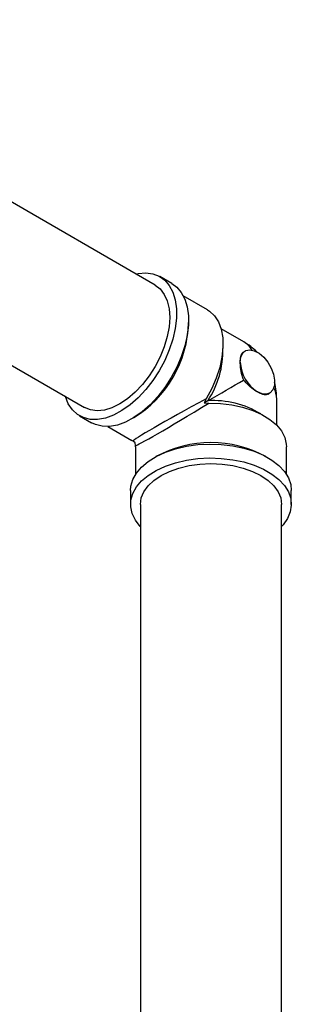
# Model space of a CAD drawing. Units: millimetres. Extents: x 3 to 1996, y 5 to 1995.
# Drawn here: x 1601 to 1657, y 322 to 524 of the extents above; entities that cross this region are included whole.
import ezdxf

# ---------------------------------------------------------------- set-up
doc = ezdxf.new("R2010")
doc.units = ezdxf.units.MM

msp = doc.modelspace()

# ---------------------------------------------------------------- linework, layer by layer
at = {"color": 7, "linetype": 'Continuous', "lineweight": 25}
for p, q in [((1628.83, 469.45), (1534.48, 523.91)), ((1519.99, 498.8), (1614.34, 444.33)), ((1632.31, 469.75), (1629.83, 471.18)), ((1639.59, 464.39), (1634.64, 467.25)), ((1647.07, 457.76), (1642.4, 460.46)), ((1647.37, 455.91), (1647.04, 455.72)), ((1652.03, 447.06), (1652.37, 447.25)), ((1639.36, 446.11), (1638.95, 445.28)), ((1638.95, 445.28), (1639.87, 445.22)), ((1653.82, 440.67), (1653.82, 446.07)), ((1613.34, 442.6), (1615.81, 441.17)), ((1619.14, 440.4), (1624.09, 437.55)), ((1624.32, 437.42), (1624.09, 437.55)), ((1624.73, 437.07), (1624.32, 437.42)), ((1624.83, 436.53), (1624.73, 437.07)), ((1624.82, 436.27), (1624.83, 436.53)), ((1624.82, 436.27), (1624.82, 430.56)), ((1655.82, 430.56), (1655.82, 436.27)), ((1623.82, 427.29), (1623.82, 424.43)), ((1656.82, 424.43), (1656.82, 427.29)), ((1625.82, 424.43), (1625.82, 303.4)), ((1654.82, 304.62), (1654.82, 424.43))]:
    msp.add_line(p, q, dxfattribs=at)
at = {"color": 7, "linetype": 'Continuous', "lineweight": 25, "flags": 128}
for points in [[(1624.9, 471.72), (1625.35, 471.82), (1626.92, 471.95), (1628.37, 471.77), (1629.68, 471.26), (1630.82, 470.46), (1631.76, 469.36), (1632.48, 467.99), (1632.97, 466.39), (1633.22, 464.59), (1633.22, 462.62), (1632.97, 460.53), (1632.48, 458.37), (1631.76, 456.17), (1630.82, 453.99), (1629.68, 451.87), (1628.37, 449.85), (1626.92, 447.99), (1625.35, 446.31), (1623.7, 444.86), (1622.01, 443.67), (1620.31, 442.76), (1618.63, 442.15), (1617.02, 441.86), (1615.51, 441.88), (1614.12, 442.23), (1612.9, 442.88), (1611.85, 443.84), (1611.02, 445.07), (1610.41, 446.56), (1610.4, 446.6)], [(1628.83, 469.45), (1628.84, 469.45), (1629.88, 468.64), (1630.72, 467.54), (1631.34, 466.18), (1631.71, 464.59), (1631.84, 462.81), (1631.71, 460.88), (1631.34, 458.86), (1630.72, 456.79), (1629.88, 454.72), (1628.84, 452.7), (1627.61, 450.79), (1626.24, 449.03), (1624.75, 447.46), (1623.19, 446.12), (1621.59, 445.05), (1619.98, 444.27), (1618.42, 443.8), (1616.93, 443.65), (1615.56, 443.83), (1614.34, 444.33)], [(1632.31, 469.75), (1633.29, 469.03), (1634.23, 467.93), (1634.96, 466.56), (1635.45, 464.96), (1635.7, 463.16), (1635.7, 461.19), (1635.45, 459.11), (1634.96, 456.94), (1634.23, 454.74), (1633.29, 452.56), (1632.16, 450.44), (1630.85, 448.42), (1629.39, 446.56), (1627.83, 444.88), (1626.18, 443.44), (1624.49, 442.24), (1622.78, 441.33), (1621.11, 440.72), (1619.5, 440.43), (1617.98, 440.45), (1616.6, 440.8), (1615.81, 441.17)], [(1639.59, 464.39), (1640.05, 464.1), (1641.06, 463.13), (1641.86, 461.88), (1642.42, 460.37), (1642.73, 458.64), (1642.79, 456.72), (1642.58, 454.67), (1642.12, 452.54), (1641.42, 450.36), (1640.49, 448.2), (1639.36, 446.11)], [(1646.33, 453.62), (1646.47, 454.66), (1646.86, 455.47), (1647.49, 455.98), (1648.29, 456.15), (1649.22, 455.97), (1650.2, 455.46), (1651.15, 454.65), (1652, 453.61), (1652.69, 452.41), (1653.17, 451.15), (1653.39, 449.93), (1653.34, 448.83), (1653.03, 447.94), (1652.48, 447.32), (1651.73, 447.04), (1650.84, 447.1), (1649.87, 447.5)], [(1639.87, 445.22), (1642.25, 445.15), (1644.59, 444.88), (1646.82, 444.4), (1648.9, 443.73), (1650.78, 442.88), (1652.41, 441.88), (1653.75, 440.74), (1654.78, 439.5), (1655.47, 438.18), (1655.79, 436.82), (1655.82, 436.27)], [(1623.82, 427.29), (1623.89, 428.16), (1624.29, 429.53), (1625.02, 430.86), (1626.08, 432.1), (1627.45, 433.25), (1629.09, 434.27), (1630.97, 435.14), (1633.05, 435.84), (1635.28, 436.36), (1637.62, 436.69), (1640.02, 436.82), (1642.43, 436.74), (1644.79, 436.46), (1647.05, 435.99), (1649.17, 435.33), (1651.11, 434.5), (1652.81, 433.52), (1654.25, 432.4), (1655.39, 431.18), (1656.21, 429.87), (1656.69, 428.51), (1656.82, 427.29)], [(1625.82, 419.89), (1625.79, 419.92), (1624.81, 421.19), (1624.16, 422.53), (1623.85, 423.91), (1623.89, 425.3), (1624.29, 426.67), (1625.02, 428), (1626.08, 429.25), (1627.45, 430.39), (1629.09, 431.41), (1630.97, 432.28), (1633.05, 432.98), (1635.28, 433.5), (1637.62, 433.83), (1640.02, 433.96), (1642.43, 433.88), (1644.79, 433.6), (1647.05, 433.13), (1649.17, 432.47), (1651.11, 431.64), (1652.81, 430.66), (1654.25, 429.54), (1655.39, 428.32), (1656.21, 427.01), (1656.69, 425.65), (1656.82, 424.26), (1656.6, 422.88), (1656.03, 421.52), (1655.13, 420.23), (1654.82, 419.89)], [(1625.82, 424.43), (1626, 425.74), (1626.53, 427.02), (1627.4, 428.23), (1628.59, 429.35), (1630.07, 430.35), (1631.8, 431.21), (1633.74, 431.89), (1635.84, 432.39), (1638.06, 432.7), (1640.32, 432.8), (1642.59, 432.7), (1644.8, 432.39), (1646.91, 431.89), (1648.85, 431.21), (1650.58, 430.35), (1652.05, 429.35), (1653.24, 428.23), (1654.11, 427.02), (1654.64, 425.74), (1654.82, 424.43)]]:
    msp.add_lwpolyline(points, dxfattribs=at)
at = {"color": 8, "linetype": 'Continuous', "lineweight": 25}
for centre, radius, start, end in [((1612.25, 462.28), 23.47, 301.2233, 358.7821), ((1644.57, 453.54), 4.91, 31.4199, 59.3784), ((1623.97, 456.05), 18.81, 326.5629, 1.1748), ((1648.92, 446.02), 4.9, 0.624, 28.5757), ((1640.79, 426.92), 18.81, 58.8206, 93.4381), ((1640.32, 413.69), 23.44, 61.1719, 118.8281)]:
    msp.add_arc(centre, radius, start, end, dxfattribs=at)
at = {"color": 7, "linetype": 'Continuous', "lineweight": 25}
for centre, radius, start, end in [((1640.32, 446.07), 13.5, 45.6605, 60.0027), ((1654.01, 453.97), 7.68, 182.6055, 237.3945), ((1640.32, 446.07), 13.5, 0, 14.3341)]:
    msp.add_arc(centre, radius, start, end, dxfattribs=at)
for major_axis, ratio, start_param, end_param in [((13.5, 7.79), 0.00007, 4.663574, 5.232765), ((16.01, 8.65), 0.026957, 1.616403, 3.129316), ((15.5, 9.54), 0.027097, 3.153864, 4.666777)]:
    msp.add_ellipse((1640.32, 446.07), major_axis=major_axis, ratio=ratio, start_param=start_param, end_param=end_param, dxfattribs=at)
for points, knots in [([(1646.33, 453.62), (1646.34, 453.74), (1646.34, 454.27), (1646.49, 455.05), (1646.74, 455.61), (1647.01, 455.67), (1647.06, 455.68)], [0, 0, 0, 0, 0.10642, 0.507724, 0.915011, 1, 1, 1, 1]), ([(1647.04, 449.95), (1646.93, 450.25), (1646.63, 451.1), (1646.38, 452.41), (1646.35, 453.27), (1646.33, 453.62)], [0, 0, 0, 0, 0.244021, 0.683906, 1, 1, 1, 1]), ([(1649.87, 447.5), (1649.77, 447.56), (1649.29, 447.84), (1648.37, 448.53), (1647.52, 449.36), (1647.11, 449.86), (1647.04, 449.95)], [0, 0, 0, 0, 0.106342, 0.507351, 0.914338, 1, 1, 1, 1]), ([(1652, 447.12), (1651.89, 447.04), (1651.58, 446.84), (1650.84, 447), (1650.15, 447.35), (1649.87, 447.5)], [0, 0, 0, 0, 0.243555, 0.683711, 1, 1, 1, 1]), ([(1639.67, 445.69), (1639.58, 445.64), (1639.33, 445.5), (1639.11, 445.37), (1638.97, 445.29)], [0, 0, 0, 0, 0.363655, 1, 1, 1, 1])]:
    msp.add_open_spline(points, degree=3, knots=knots, dxfattribs=at)

doc.saveas('drawing.dxf')
